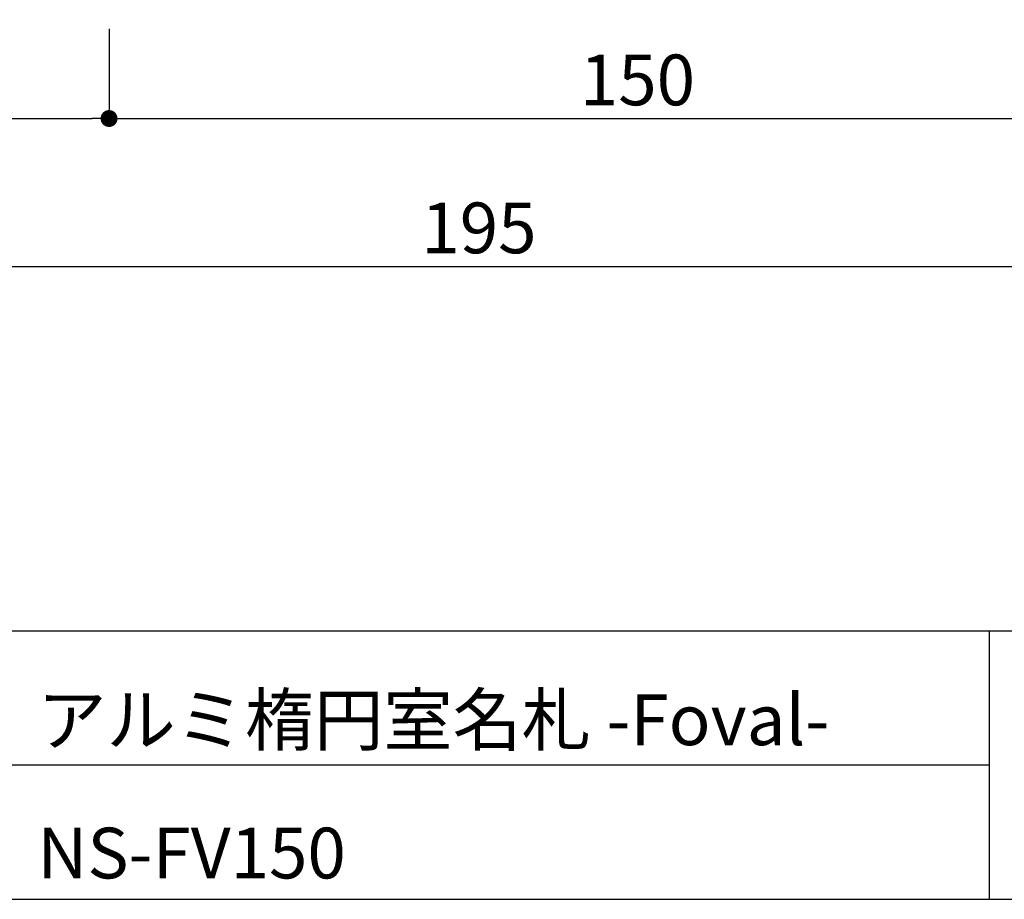
# Model space of a CAD drawing. Extents: x 273 to 553, y -303 to -112.
# Drawn here: x 421 to 468, y -303 to -262 of the extents above; entities that cross this region are included whole.
import ezdxf

# ---------------------------------------------------------------- set-up
doc = ezdxf.new("R2010")
doc.units = 0
doc.header["$MEASUREMENT"] = 0
for name, color, linetype in [('寸法', 2, 'Continuous'), ('枠ライン', 1, 'Continuous'), ('枠文字', 4, 'Continuous'), ('枠横ライン', 9, 'Continuous')]:
    doc.layers.add(name, color=color, linetype=linetype)
doc.styles.get("Standard").update_dxf_attribs({"font": 'txt.shx', "bigfont": 'extfont.shx'})
doc.styles.add('角ゴ', font='txt.shx', dxfattribs={"bigfont": 'extfont.shx'})
doc.dimstyles.new('STANDARD$0', dxfattribs={"dimtxt": 2.4, "dimasz": 0.4, "dimexe": 0, "dimexo": 2, "dimtad": 3, "dimdec": 0, "dimzin": 0, "dimdsep": 46, "dimtxsty": 'STANDARD', "dimblk1": 'DOT', "dimblk2": 'DOT', "dimsah": 1, "dimcen": 2.5, "dimclrd": 2, "dimclre": 2, "dimclrt": 2, "dimadec": 0, "dimazin": 0, "dimtfac": 1, "dimtdec": 4, "dimtofl": 0, "dimtmove": 0, "dimatfit": 3, "dimldrblk": 'DOT', "dimfxl": 1, "dimtolj": 1, "dimtzin": 0, "dimarcsym": 0})

# ---------------------------------------------------------------- blocks, each defined once
blk = doc.blocks.new('_DOT')
at = {"color": 0, "linetype": 'ByBlock'}
blk.add_line((-0.5, 0), (-1, 0), dxfattribs=at)
at = {"color": 0, "linetype": 'ByBlock', "const_width": 0.5}
blk.add_lwpolyline([(-0.25, 0, 1), (0.25, 0, 1)], format="xyb", close=True, dxfattribs=at)
blk = doc.blocks.new('*D11')
at = {"layer": 'DEFPOINTS', "color": 0}
for p in [(425.722, -260.151), (475.722, -260.085), (475.722, -266.401)]:
    blk.add_point(p, dxfattribs=at)
at = {"layer": '寸法', "color": 2}
for p, q in [((425.722, -262.151), (425.722, -266.401)), ((475.722, -262.085), (475.722, -266.401)), ((426.522, -266.401), (474.922, -266.401))]:
    blk.add_line(p, q, dxfattribs=at)
at = {"layer": '寸法', "color": 2, "xscale": 0.8, "yscale": 0.8, "zscale": 0.8, "rotation": 180}
blk.add_blockref('_DOT', (425.722, -266.401), dxfattribs=at)
at = {"layer": '寸法', "color": 2, "xscale": 0.8, "yscale": 0.8, "zscale": 0.8}
blk.add_blockref('_DOT', (475.722, -266.401), dxfattribs=at)
at = {"layer": '寸法', "color": 2, "insert": (450.722, -264.576), "char_height": 2.4, "attachment_point": 5, "style": '角ゴ'}
blk.add_mtext('\\A1;150', dxfattribs=at)
blk = doc.blocks.new('*D12')
at = {"layer": 'DEFPOINTS', "color": 0}
for p in [(475.722, -260.085), (410.722, -261.901), (475.722, -273.401)]:
    blk.add_point(p, dxfattribs=at)
at = {"layer": '寸法', "color": 2}
for p, q in [((475.722, -262.085), (475.722, -273.401)), ((410.722, -263.901), (410.722, -273.401)), ((411.522, -273.401), (474.922, -273.401))]:
    blk.add_line(p, q, dxfattribs=at)
at = {"layer": '寸法', "color": 2, "xscale": 0.8, "yscale": 0.8, "zscale": 0.8, "rotation": 180}
blk.add_blockref('_DOT', (410.722, -273.401), dxfattribs=at)
at = {"layer": '寸法', "color": 2, "xscale": 0.8, "yscale": 0.8, "zscale": 0.8}
blk.add_blockref('_DOT', (475.722, -273.401), dxfattribs=at)
at = {"layer": '寸法', "color": 2, "insert": (443.222, -271.576), "char_height": 2.4, "attachment_point": 5, "style": '角ゴ'}
blk.add_mtext('\\A1;195', dxfattribs=at)
blk = doc.blocks.new('*D13')
at = {"layer": 'DEFPOINTS', "color": 0}
for p in [(410.722, -260.151), (425.722, -260.151), (425.722, -266.401)]:
    blk.add_point(p, dxfattribs=at)
at = {"layer": '寸法', "color": 2}
for p, q in [((410.722, -262.151), (410.722, -266.401)), ((425.722, -262.151), (425.722, -266.401)), ((411.522, -266.401), (424.922, -266.401))]:
    blk.add_line(p, q, dxfattribs=at)
at = {"layer": '寸法', "color": 2, "xscale": 0.8, "yscale": 0.8, "zscale": 0.8, "rotation": 180}
blk.add_blockref('_DOT', (410.722, -266.401), dxfattribs=at)
at = {"layer": '寸法', "color": 2, "xscale": 0.8, "yscale": 0.8, "zscale": 0.8}
blk.add_blockref('_DOT', (425.722, -266.401), dxfattribs=at)
at = {"layer": '寸法', "color": 2, "insert": (418.222, -264.576), "char_height": 2.4, "attachment_point": 5, "style": '角ゴ'}
blk.add_mtext('\\A1;45', dxfattribs=at)

msp = doc.modelspace()

# ---------------------------------------------------------------- linework, layer by layer
at = {"layer": '枠ライン'}
for p, q in [((467.367, -290.657), (467.367, -295.839)), ((467.367, -295.839), (467.367, -303.339)), ((467.367, -296.998), (410.683, -296.998))]:
    msp.add_line(p, q, dxfattribs=at)
at = {"layer": '枠横ライン'}
for p, q in [((553.085, -290.657), (272.861, -290.657)), ((272.861, -303.338), (553.085, -303.339))]:
    msp.add_line(p, q, dxfattribs=at)

# ---------------------------------------------------------------- texts
at = {"layer": '枠文字'}
for s, p in [('アルミ楕円室名札 -Foval-', (422.328, -296.047)), ('NS-FV150', (422.328, -302.351))]:
    msp.add_text(s, height=2.4, dxfattribs=at).set_placement(p)

# ---------------------------------------------------------------- dimensions: what is measured, and where the dimension line sits
at = {"layer": '寸法'}
for base, p1, p2, picture, middle in [((475.722, -273.401), (410.722, -261.901), (475.722, -260.085), '*D12', (443.222, -271.576)), ((425.722, -266.401), (410.722, -260.151), (425.722, -260.151), '*D13', (418.222, -264.576)), ((475.722, -266.401), (425.722, -260.151), (475.722, -260.085), '*D11', (450.722, -264.576))]:
    dim = msp.add_linear_dim(base=base, p1=p1, p2=p2, dimstyle='STANDARD$0', override={"dimasz": 0.8, "dimdec": 1, "dimlfac": 3, "dimzin": 8, "dimtxsty": '角ゴ', "dimblk": 'DOT', "dimtdec": 1, "dimlwd": -1, "dimlwe": -1}, dxfattribs=at)
    dim.commit()
    dim.dimension.update_dxf_attribs({"geometry": picture, "text_midpoint": middle})

doc.saveas('drawing.dxf')
